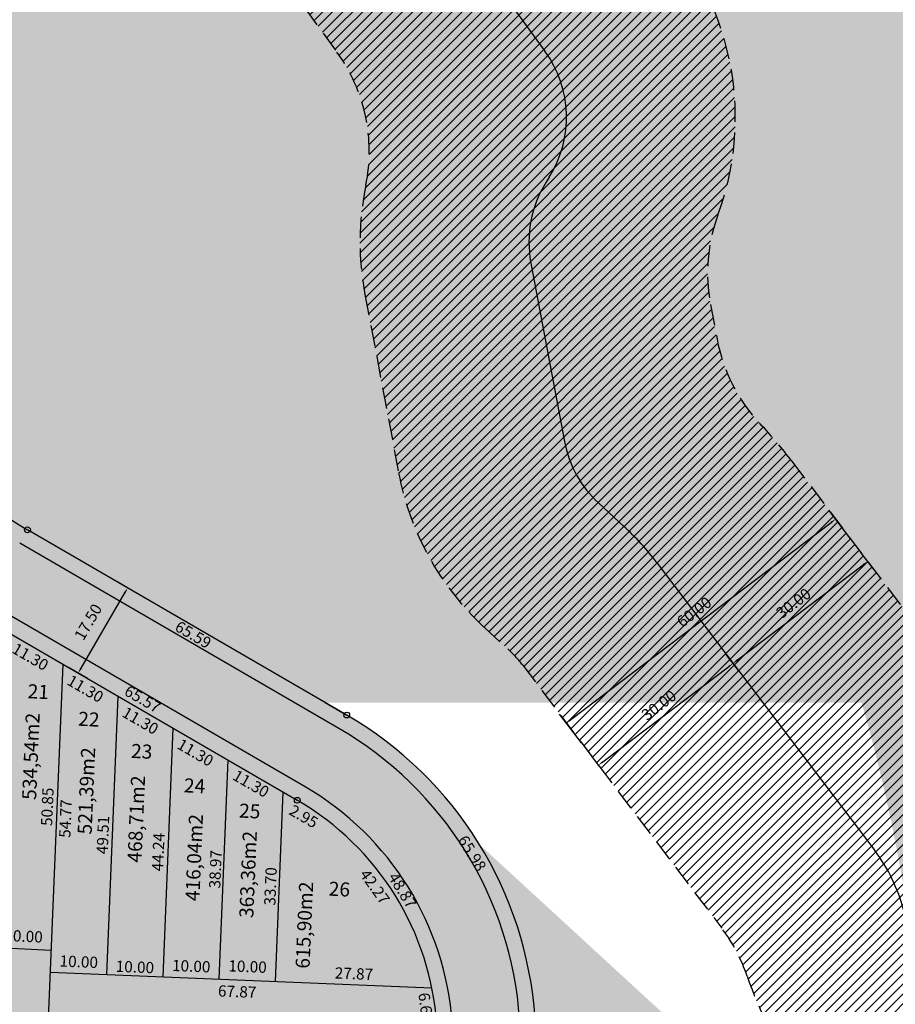
# Model space of a CAD drawing. Extents: x -36123501 to 153801740, y -590598515 to 39561044.
# Drawn here: x 188085 to 188240, y 1669653 to 1669827 of the extents above; entities that cross this region are included whole.
import ezdxf
from ezdxf.enums import TextEntityAlignment as Align

# ---------------------------------------------------------------- set-up
doc = ezdxf.new("R2010")
doc.units = 0
doc.header["$LTSCALE"] = 5
doc.header["$MEASUREMENT"] = 0
doc.linetypes.add('HIDDEN', pattern=[0.375, 0.25, -0.125])
doc.layers.get('0').update_dxf_attribs({"linetype": 'CONTINUOUS'})
doc.layers.get('Defpoints').update_dxf_attribs({"linetype": 'CONTINUOUS'})
for name, color, linetype in [('--hatch-quadra', 7, 'CONTINUOUS'), ('--NOVO ARROIO', 2, 'CONTINUOUS'), ('-AREA-LOTES', 7, 'CONTINUOUS'), ('-DIM', 7, 'CONTINUOUS'), ('-LOTES', 7, 'CONTINUOUS'), ('-MEIO-FIO', 7, 'CONTINUOUS'), ('-QUADRA', 4, 'CONTINUOUS'), ('-TEXTOS', 7, 'CONTINUOUS')]:
    doc.layers.add(name, color=color, linetype=linetype)
doc.styles.get("Standard").update_dxf_attribs({"font": 'FUTURAL.TTF', "height": 2})
doc.styles.add('STANDARD1', font='ariblk.TTF', dxfattribs={"height": 2.5})
doc.styles.add('TIMES', font='TIMES.TTF')
doc.dimstyles.new('Copy of DIM-RUA', dxfattribs={"dimscale": 1000, "dimtxt": 0.0002, "dimasz": 0.001, "dimexe": 0.002, "dimexo": 0.002, "dimgap": 0.002, "dimtad": 2, "dimzin": 0, "dimdsep": 46, "dimtxsty": 'Standard', "dimcen": 0.001, "dimclrd": 8, "dimclre": 8, "dimclrt": 7, "dimaunit": 1, "dimadec": 3, "dimazin": 0, "dimtfac": 1, "dimtofl": 0, "dimtmove": 2, "dimatfit": 3, "dimfxl": 0, "dimtolj": 1, "dimtzin": 0, "dimarcsym": 0})
doc.dimstyles.new('Copy(2) of DIM-RAIO', dxfattribs={"dimscale": 1000, "dimtxt": 1.5, "dimasz": 0.001, "dimexe": 0.002, "dimexo": 0.002, "dimgap": 0.001, "dimtad": 2, "dimzin": 0, "dimdsep": 46, "dimtxsty": 'Standard', "dimcen": 0.001, "dimclrd": 8, "dimclre": 8, "dimclrt": 7, "dimaunit": 1, "dimadec": 3, "dimazin": 0, "dimtfac": 1, "dimtofl": 0, "dimtmove": 2, "dimatfit": 3, "dimfxl": 0, "dimtolj": 1, "dimtzin": 0, "dimarcsym": 0})
doc.dimstyles.new('DIM', dxfattribs={"dimscale": 1000, "dimtxt": 0.002, "dimasz": 0.001, "dimexe": 0.02, "dimexo": 0.0625, "dimgap": 0.0001, "dimtad": 2, "dimzin": 0, "dimdsep": 46, "dimtxsty": 'Standard', "dimcen": 0.001, "dimse1": 1, "dimse2": 1, "dimsd1": 1, "dimsd2": 1, "dimclrt": 7, "dimaunit": 1, "dimadec": 3, "dimazin": 0, "dimtfac": 1, "dimtofl": 0, "dimtmove": 2, "dimatfit": 3, "dimfxl": 0, "dimtolj": 1, "dimtzin": 0, "dimarcsym": 0})

# ---------------------------------------------------------------- blocks, each defined once
blk = doc.blocks.new('*D74')
at = {"layer": 'Defpoints', "color": 0, "linetype": 'Continuous', "ltscale": 3}
for p in [(187921.25, 1669736.34), (187921.3, 1669737.61), (188063.15, 1669730.52)]:
    blk.add_point(p, dxfattribs=at)
at = {"layer": '-DIM', "color": 7, "linetype": 'Continuous', "ltscale": 3, "insert": (375978.2, 3339466.08), "char_height": 2, "attachment_point": 5, "rotation": 357.6522}
blk.add_mtext('\\A1;142.02', dxfattribs=at)
blk = doc.blocks.new('*D90')
at = {"layer": 'Defpoints', "color": 0, "linetype": 'Continuous', "ltscale": 3}
for p in [(188043.92, 1669827.04), (289985.03, 17891.95), (289985.11, 17891.95)]:
    blk.add_point(p, dxfattribs=at)
at = {"layer": '-DIM', "color": 7, "linetype": 'Continuous', "ltscale": 3, "insert": (239013.31, 843859.42), "char_height": 2, "attachment_point": 5, "rotation": 273.5313}
blk.add_mtext('\\A1;1655077.50', dxfattribs=at)
blk = doc.blocks.new('*D106')
at = {"layer": 'Defpoints', "color": 0, "linetype": 'Continuous', "ltscale": 3}
for p in [(188090.21, 1669658.25), (188158.02, 1669655.47), (188157.94, 1669653.58)]:
    blk.add_point(p, dxfattribs=at)
at = {"layer": '-DIM', "color": 7, "linetype": 'Continuous', "ltscale": 3, "insert": (188123.43, 1669654.82), "char_height": 2, "attachment_point": 5, "rotation": 357.6522}
blk.add_mtext('\\A1;67.87', dxfattribs=at)
blk = doc.blocks.new('*D107')
at = {"layer": 'Defpoints', "color": 0, "linetype": 'Continuous', "ltscale": 3}
for p in [(188086.16, 1669736.86), (188143.41, 1669704.84), (188142.89, 1669703.94)]:
    blk.add_point(p, dxfattribs=at)
at = {"layer": '-DIM', "color": 7, "linetype": 'Continuous', "ltscale": 3, "insert": (188115.62, 1669718.22), "char_height": 2, "attachment_point": 5, "rotation": 329.8728}
blk.add_mtext('\\A1;65.59', dxfattribs=at)
blk = doc.blocks.new('*D108')
at = {"layer": 'Defpoints', "color": 0, "linetype": 'Continuous', "ltscale": 3}
for p in [(188077.38, 1669721.73), (188134.42, 1669689.35), (188134.11, 1669688.81)]:
    blk.add_point(p, dxfattribs=at)
at = {"layer": '-DIM', "color": 7, "linetype": 'Continuous', "ltscale": 3, "insert": (188106.63, 1669706.79), "char_height": 2, "attachment_point": 5, "rotation": 329.8728}
blk.add_mtext('\\A1;65.57', dxfattribs=at)
blk = doc.blocks.new('*D112')
at = {"layer": 'Defpoints', "color": 0, "linetype": 'Continuous', "ltscale": 3}
for p in [(188061.3, 1669782.16), (188054.99, 1669778.69), (188086.16, 1669736.86)]:
    blk.add_point(p, dxfattribs=at)
at = {"layer": '-DIM', "color": 7, "linetype": 'Continuous', "ltscale": 3, "insert": (188066.43, 1669755.5), "char_height": 2, "attachment_point": 5, "rotation": 298.7625}
blk.add_mtext('\\A1;54.30', dxfattribs=at)
blk = doc.blocks.new('*D115')
at = {"layer": 'Defpoints', "color": 0, "linetype": 'Continuous', "ltscale": 3}
for p in [(188134.11, 1669688.81), (188164.24, 1669652.25), (188158.9, 1669648.94)]:
    blk.add_point(p, dxfattribs=at)
at = {"layer": '-DIM', "color": 7, "linetype": 'Continuous', "ltscale": 3, "insert": (188152.8, 1669672.79), "char_height": 2, "attachment_point": 5, "rotation": 301.8719}
blk.add_mtext('\\A1;48.87', dxfattribs=at)
blk = doc.blocks.new('*D116')
at = {"layer": 'Defpoints', "color": 0, "linetype": 'Continuous', "ltscale": 3}
for p in [(188151.14, 1669709.07), (188142.89, 1669703.94), (188176.36, 1669650.12)]:
    blk.add_point(p, dxfattribs=at)
at = {"layer": '-DIM', "color": 7, "linetype": 'Continuous', "ltscale": 3, "insert": (188165.18, 1669679.4), "char_height": 2, "attachment_point": 5, "rotation": 301.8719}
blk.add_mtext('\\A1;65.98', dxfattribs=at)
blk = doc.blocks.new('*D309')
at = {"layer": 'Defpoints', "color": 0, "linetype": 'Continuous', "ltscale": 3}
for p in [(188101.72, 1669707.33), (188102.23, 1669707.31), (188100.2, 1669657.84)]:
    blk.add_point(p, dxfattribs=at)
at = {"layer": '-DIM', "color": 7, "linetype": 'Continuous', "ltscale": 3, "insert": (188099.57, 1669682.64), "char_height": 2, "attachment_point": 5, "rotation": 87.6522}
blk.add_mtext('\\A1;49.51', dxfattribs=at)
blk = doc.blocks.new('*D310')
at = {"layer": 'Defpoints', "color": 0, "linetype": 'Continuous', "ltscale": 3}
for p in [(188111.41, 1669701.66), (188112, 1669701.63), (188110.19, 1669657.43)]:
    blk.add_point(p, dxfattribs=at)
at = {"layer": '-DIM', "color": 7, "linetype": 'Continuous', "ltscale": 3, "insert": (188109.4, 1669679.6), "char_height": 2, "attachment_point": 5, "rotation": 87.6522}
blk.add_mtext('\\A1;44.24', dxfattribs=at)
blk = doc.blocks.new('*D311')
at = {"layer": 'Defpoints', "color": 0, "linetype": 'Continuous', "ltscale": 3}
for p in [(188121.5, 1669695.97), (188121.78, 1669695.96), (188120.18, 1669657.02)]:
    blk.add_point(p, dxfattribs=at)
at = {"layer": '-DIM', "color": 7, "linetype": 'Continuous', "ltscale": 3, "insert": (188119.56, 1669676.55), "char_height": 2, "attachment_point": 5, "rotation": 87.6522}
blk.add_mtext('\\A1;38.97', dxfattribs=at)
blk = doc.blocks.new('*D312')
at = {"layer": 'Defpoints', "color": 0, "linetype": 'Continuous', "ltscale": 3}
for p in [(188131.17, 1669690.3), (188131.56, 1669690.29), (188130.18, 1669656.61)]:
    blk.add_point(p, dxfattribs=at)
at = {"layer": '-DIM', "color": 7, "linetype": 'Continuous', "ltscale": 3, "insert": (188129.35, 1669673.51), "char_height": 2, "attachment_point": 5, "rotation": 87.6522}
blk.add_mtext('\\A1;33.70', dxfattribs=at)
blk = doc.blocks.new('*D313')
at = {"layer": 'Defpoints', "color": 0, "linetype": 'Continuous', "ltscale": 3}
for p in [(188130.18, 1669656.61), (188158.05, 1669656.31), (188158.02, 1669655.47)]:
    blk.add_point(p, dxfattribs=at)
at = {"layer": '-DIM', "color": 7, "linetype": 'Continuous', "ltscale": 3, "insert": (188144.18, 1669658.01), "char_height": 2, "attachment_point": 5, "rotation": 357.6522}
blk.add_mtext('\\A1;27.87', dxfattribs=at)
blk = doc.blocks.new('*D314')
at = {"layer": 'Defpoints', "color": 0, "linetype": 'Continuous', "ltscale": 3}
for p in [(188120.24, 1669658.35), (188120.18, 1669657.02), (188130.18, 1669656.61)]:
    blk.add_point(p, dxfattribs=at)
at = {"layer": '-DIM', "color": 7, "linetype": 'Continuous', "ltscale": 3, "insert": (188125.28, 1669659.27), "char_height": 2, "attachment_point": 5, "rotation": 357.6522}
blk.add_mtext('\\A1;10.00', dxfattribs=at)
blk = doc.blocks.new('*D413')
at = {"layer": 'Defpoints', "color": 0, "ltscale": 3}
for p in [(188158.02, 1669655.47), (188158.51, 1669648.88), (188158.9, 1669648.94)]:
    blk.add_point(p, dxfattribs=at)
at = {"layer": '-DIM', "color": 7, "ltscale": 3, "insert": (188156.95, 1669652), "char_height": 2, "attachment_point": 5, "rotation": 277.6523}
blk.add_mtext('\\A1;6.60', dxfattribs=at)
blk = doc.blocks.new('*D414')
at = {"layer": 'Defpoints', "color": 0, "ltscale": 3}
for p in [(188134.11, 1669688.81), (188158.92, 1669656.12), (188158.02, 1669655.47)]:
    blk.add_point(p, dxfattribs=at)
at = {"layer": '-DIM', "color": 7, "ltscale": 3, "insert": (188147.88, 1669673.45), "char_height": 2, "attachment_point": 5, "rotation": 305.6533}
blk.add_mtext('\\A1;42.27', dxfattribs=at)
blk = doc.blocks.new('*D415')
at = {"layer": 'Defpoints', "color": 0, "ltscale": 3}
for p in [(188131.56, 1669690.29), (188134.08, 1669688.76), (188134.11, 1669688.81)]:
    blk.add_point(p, dxfattribs=at)
at = {"layer": '-DIM', "color": 7, "ltscale": 3, "insert": (188135.25, 1669685.94), "char_height": 2, "attachment_point": 5, "rotation": 329.8728}
blk.add_mtext('\\A1;2.95', dxfattribs=at)
blk = doc.blocks.new('*D416')
at = {"layer": 'Defpoints', "color": 0, "ltscale": 3}
for p in [(188121.78, 1669695.96), (188131.33, 1669689.9), (188131.56, 1669690.29)]:
    blk.add_point(p, dxfattribs=at)
at = {"layer": '-DIM', "color": 7, "ltscale": 3, "insert": (188125.88, 1669691.76), "char_height": 2, "attachment_point": 5, "rotation": 329.8728}
blk.add_mtext('\\A1;11.30', dxfattribs=at)
blk = doc.blocks.new('*D418')
at = {"layer": 'Defpoints', "color": 0, "ltscale": 3}
for p in [(188082.68, 1669718.65), (188092.13, 1669712.43), (188092.45, 1669712.98)]:
    blk.add_point(p, dxfattribs=at)
at = {"layer": '-DIM', "color": 7, "ltscale": 3, "insert": (188086.68, 1669714.29), "char_height": 2, "attachment_point": 5, "rotation": 329.8728}
blk.add_mtext('\\A1;11.30', dxfattribs=at)
blk = doc.blocks.new('*D419')
at = {"layer": 'Defpoints', "color": 0, "ltscale": 3}
for p in [(188092.45, 1669712.98), (188101.91, 1669706.76), (188102.23, 1669707.31)]:
    blk.add_point(p, dxfattribs=at)
at = {"layer": '-DIM', "color": 7, "ltscale": 3, "insert": (188096.46, 1669708.62), "char_height": 2, "attachment_point": 5, "rotation": 329.8728}
blk.add_mtext('\\A1;11.30', dxfattribs=at)
blk = doc.blocks.new('*D420')
at = {"layer": 'Defpoints', "color": 0, "ltscale": 3}
for p in [(188102.23, 1669707.31), (188112, 1669701.63), (188111.69, 1669701.09)]:
    blk.add_point(p, dxfattribs=at)
at = {"layer": '-DIM', "color": 7, "ltscale": 3, "insert": (188106.23, 1669702.95), "char_height": 2, "attachment_point": 5, "rotation": 329.8728}
blk.add_mtext('\\A1;11.30', dxfattribs=at)
blk = doc.blocks.new('*D421')
at = {"layer": 'Defpoints', "color": 0, "ltscale": 3}
for p in [(188112, 1669701.63), (188121.46, 1669695.41), (188121.78, 1669695.96)]:
    blk.add_point(p, dxfattribs=at)
at = {"layer": '-DIM', "color": 7, "ltscale": 3, "insert": (188116.01, 1669697.28), "char_height": 2, "attachment_point": 5, "rotation": 329.8728}
blk.add_mtext('\\A1;11.30', dxfattribs=at)
blk = doc.blocks.new('*D436')
at = {"layer": 'Defpoints', "color": 0, "ltscale": 3}
for p in [(188080.38, 1669662.64), (188080.39, 1669662.65), (188090.21, 1669658.25)]:
    blk.add_point(p, dxfattribs=at)
at = {"layer": '-DIM', "color": 7, "ltscale": 3, "insert": (-796154.5, 2612517.47), "char_height": 2, "attachment_point": 5, "rotation": 335.9391}
blk.add_mtext('\\A1;10.76', dxfattribs=at)
blk = doc.blocks.new('*D438')
at = {"layer": 'Defpoints', "color": 0, "ltscale": 3}
for p in [(188100.2, 1669657.84), (188110.21, 1669657.86), (188110.19, 1669657.43)]:
    blk.add_point(p, dxfattribs=at)
at = {"layer": '-DIM', "color": 7, "ltscale": 3, "insert": (188105.26, 1669659.19), "char_height": 2, "attachment_point": 5, "rotation": 357.6522}
blk.add_mtext('\\A1;10.00', dxfattribs=at)
blk = doc.blocks.new('*D439')
at = {"layer": 'Defpoints', "color": 0, "ltscale": 3}
for p in [(188120.22, 1669658.01), (188110.19, 1669657.43), (188120.18, 1669657.02)]:
    blk.add_point(p, dxfattribs=at)
at = {"layer": '-DIM', "color": 7, "ltscale": 3, "insert": (188115.27, 1669659.34), "char_height": 2, "attachment_point": 5, "rotation": 357.6522}
blk.add_mtext('\\A1;10.00', dxfattribs=at)
blk = doc.blocks.new('*D519')
at = {"layer": '-DIM', "color": 8, "lineweight": -2, "ltscale": 3}
for p, q in [((188105.65, 1669725.56), (188102.24, 1669727.53)), ((188095.69, 1669712.26), (188103.47, 1669725.67)), ((188096.86, 1669710.42), (188093.45, 1669712.4))]:
    blk.add_line(p, q, dxfattribs=at)
at = {"layer": '-DIM', "color": 8, "ltscale": 3}
for points in [[(188103.32, 1669725.75), (188103.61, 1669725.58), (188103.97, 1669726.53)], [(188095.54, 1669712.34), (188095.83, 1669712.18), (188095.18, 1669711.39)]]:
    blk.add_solid(points, dxfattribs=at)
at = {"layer": 'Defpoints', "color": 0, "ltscale": 3}
for p in [(188103.97, 1669726.53), (188107.38, 1669724.55), (188098.59, 1669709.42)]:
    blk.add_point(p, dxfattribs=at)
at = {"layer": '-DIM', "color": 7, "ltscale": 3, "insert": (188096.95, 1669720.48), "char_height": 2, "attachment_point": 5, "rotation": 59.8728}
blk.add_mtext('\\A1;17.50', dxfattribs=at)
blk = doc.blocks.new('*D550')
at = {"layer": 'Defpoints', "color": 0, "ltscale": 3}
for p in [(188092.45, 1669712.98), (188090.21, 1669658.25), (188090.67, 1669658.23)]:
    blk.add_point(p, dxfattribs=at)
at = {"layer": '-DIM', "color": 7, "ltscale": 3, "insert": (188092.92, 1669685.55), "char_height": 2, "attachment_point": 5, "rotation": 87.6522}
blk.add_mtext('\\A1;54.77', dxfattribs=at)
blk = doc.blocks.new('*D551')
at = {"layer": 'Defpoints', "color": 0, "ltscale": 3}
for p in [(188091.86, 1669713), (188092.45, 1669712.98), (188090.37, 1669662.17)]:
    blk.add_point(p, dxfattribs=at)
at = {"layer": '-DIM', "color": 7, "ltscale": 3, "insert": (188089.69, 1669687.65), "char_height": 2, "attachment_point": 5, "rotation": 87.6522}
blk.add_mtext('\\A1;50.85', dxfattribs=at)
blk = doc.blocks.new('*D554')
at = {"layer": 'Defpoints', "color": 0, "ltscale": 3}
for p in [(188090.21, 1669658.25), (188088.61, 1669619.25), (188089.7, 1669619.21)]:
    blk.add_point(p, dxfattribs=at)
at = {"layer": '-DIM', "color": 7, "ltscale": 3, "insert": (188091.65, 1669638.66), "char_height": 2, "attachment_point": 5, "rotation": 87.6522}
blk.add_mtext('\\A1;39.04', dxfattribs=at)
blk = doc.blocks.new('*D561')
at = {"layer": 'Defpoints', "color": 0, "ltscale": 3}
for p in [(188090.21, 1669658.25), (188090.25, 1669659.21), (188100.2, 1669657.84)]:
    blk.add_point(p, dxfattribs=at)
at = {"layer": '-DIM', "color": 7, "ltscale": 3, "insert": (188095.29, 1669660.13), "char_height": 2, "attachment_point": 5, "rotation": 357.6522}
blk.add_mtext('\\A1;10.00', dxfattribs=at)
blk = doc.blocks.new('*D562')
at = {"layer": 'Defpoints', "color": 0, "ltscale": 3}
for p in [(187996.31, 1669666.58), (188090.37, 1669662.17), (188090.27, 1669660.09)]:
    blk.add_point(p, dxfattribs=at)
at = {"layer": '-DIM', "color": 7, "ltscale": 3, "insert": (188043.19, 1669661.15), "char_height": 2, "attachment_point": 5, "rotation": 357.3148}
blk.add_mtext('\\A1;94.16', dxfattribs=at)
blk = doc.blocks.new('*D565')
at = {"layer": 'Defpoints', "color": 0, "ltscale": 3}
for p in [(188090.42, 1669663.31), (188080.38, 1669662.64), (188090.37, 1669662.17)]:
    blk.add_point(p, dxfattribs=at)
at = {"layer": '-DIM', "color": 7, "ltscale": 3, "insert": (188085.48, 1669664.66), "char_height": 2, "attachment_point": 5, "rotation": 357.3148}
blk.add_mtext('\\A1;10.00', dxfattribs=at)
blk = doc.blocks.new('*D567')
at = {"layer": 'Defpoints', "color": 0, "ltscale": 3}
for p in [(188088.53, 1669662.25), (188090.37, 1669662.17), (188088.12, 1669607.25)]:
    blk.add_point(p, dxfattribs=at)
at = {"layer": '-DIM', "color": 7, "ltscale": 3, "insert": (188086.26, 1669634.83), "char_height": 2, "attachment_point": 5, "rotation": 87.6522}
blk.add_mtext('\\A1;54.97', dxfattribs=at)
blk = doc.blocks.new('*D865')
at = {"layer": 'Defpoints', "color": 0, "linetype": 'Continuous', "ltscale": 3}
for p in [(187259.85, 1669163.36), (187259.8, 1669162.08), (187401.7, 1669156.27)]:
    blk.add_point(p, dxfattribs=at)
at = {"layer": '-DIM', "color": 7, "linetype": 'Continuous', "ltscale": 3, "insert": (375316.75, 3338891.83), "char_height": 2, "attachment_point": 5, "rotation": 357.6522}
blk.add_mtext('\\A1;142.02', dxfattribs=at)
blk = doc.blocks.new('*D792')
at = {"layer": 'Defpoints', "color": 0, "linetype": 'Continuous', "ltscale": 3}
for p in [(187556.93, 1669319.06), (187558.29, 1669319.21), (187561.57, 1669289.39)]:
    blk.add_point(p, dxfattribs=at)
at = {"layer": '-DIM', "color": 7, "linetype": 'Continuous', "ltscale": 3, "insert": (371277.65, 3380128.99), "char_height": 2, "attachment_point": 5, "rotation": 276.2767}
blk.add_mtext('\\A1;30.00', dxfattribs=at)
blk = doc.blocks.new('*D917')
at = {"layer": 'Defpoints', "color": 0, "linetype": 'Continuous', "ltscale": 3}
for p in [(187582.53, 1669321.87), (187581.17, 1669321.72), (187585.67, 1669293.3)]:
    blk.add_point(p, dxfattribs=at)
at = {"layer": '-DIM', "color": 7, "linetype": 'Continuous', "ltscale": 3, "insert": (366909.16, 3420069.18), "char_height": 2, "attachment_point": 5, "rotation": 276.2767}
blk.add_mtext('\\A1;28.75', dxfattribs=at)
blk = doc.blocks.new('*D995')
at = {"layer": 'Defpoints', "color": 0, "ltscale": 3}
for p in [(187327.46, 1669290.91), (187327.6, 1669290.81), (187318.47, 1669278.54)]:
    blk.add_point(p, dxfattribs=at)
at = {"layer": '-DIM', "color": 7, "ltscale": 3, "insert": (375304.43, 3339142.36), "char_height": 2, "attachment_point": 5, "rotation": 53.9746}
blk.add_mtext('\\A1;15.29', dxfattribs=at)
blk = doc.blocks.new('*D1011')
at = {"color": 8, "linetype": 'Continuous', "lineweight": -2, "ltscale": 3}
for p, q in [((188232.46, 1669735.2), (188228.57, 1669740.35)), ((188182.73, 1669703.14), (188228.98, 1669738.15)), ((188184.63, 1669698.99), (188180.73, 1669704.13))]:
    blk.add_line(p, q, dxfattribs=at)
at = {"color": 8, "linetype": 'Continuous', "ltscale": 3}
for points in [[(188228.88, 1669738.28), (188229.08, 1669738.02), (188229.78, 1669738.75)], [(188182.63, 1669703.28), (188182.84, 1669703.01), (188181.94, 1669702.54)]]:
    blk.add_solid(points, dxfattribs=at)
at = {"layer": 'Defpoints', "color": 0, "linetype": 'Continuous', "ltscale": 3}
for p in [(188229.78, 1669738.75), (188233.67, 1669733.61), (188185.83, 1669697.39)]:
    blk.add_point(p, dxfattribs=at)
at = {"color": 7, "linetype": 'Continuous', "ltscale": 3, "insert": (188204.63, 1669722.26), "char_height": 2, "attachment_point": 5, "rotation": 37.1271}
blk.add_mtext('\\A1;60.00', dxfattribs=at)
blk = doc.blocks.new('*D1012')
at = {"color": 8, "linetype": 'Continuous', "lineweight": -2, "ltscale": 3}
for p, q in [((188211.72, 1669712.9), (188210.34, 1669714.73)), ((188188.42, 1669695.63), (188210.75, 1669712.53)), ((188187.8, 1669694.79), (188186.42, 1669696.62))]:
    blk.add_line(p, q, dxfattribs=at)
at = {"color": 8, "linetype": 'Continuous', "ltscale": 3}
for points in [[(188210.65, 1669712.66), (188210.85, 1669712.4), (188211.54, 1669713.13)], [(188188.32, 1669695.76), (188188.52, 1669695.5), (188187.62, 1669695.03)]]:
    blk.add_solid(points, dxfattribs=at)
at = {"layer": 'Defpoints', "color": 0, "linetype": 'Continuous', "ltscale": 3}
for p in [(188211.54, 1669713.13), (188212.93, 1669711.3), (188189.01, 1669693.19)]:
    blk.add_point(p, dxfattribs=at)
at = {"color": 7, "linetype": 'Continuous', "ltscale": 3, "insert": (188198.36, 1669705.7), "char_height": 2, "attachment_point": 5, "rotation": 37.1271}
blk.add_mtext('\\A1;30.00', dxfattribs=at)
blk = doc.blocks.new('*D1013')
at = {"color": 8, "linetype": 'Continuous', "lineweight": -2, "ltscale": 3}
for p, q in [((188236.43, 1669729.97), (188234.26, 1669732.84)), ((188212.34, 1669713.74), (188234.67, 1669730.64)), ((188212.51, 1669711.86), (188210.34, 1669714.73))]:
    blk.add_line(p, q, dxfattribs=at)
at = {"color": 8, "linetype": 'Continuous', "ltscale": 3}
for points in [[(188234.56, 1669730.77), (188234.77, 1669730.51), (188235.46, 1669731.24)], [(188212.24, 1669713.87), (188212.44, 1669713.6), (188211.54, 1669713.13)]]:
    blk.add_solid(points, dxfattribs=at)
at = {"layer": 'Defpoints', "color": 0, "linetype": 'Continuous', "ltscale": 3}
for p in [(188235.46, 1669731.24), (188237.63, 1669728.37), (188213.72, 1669710.27)]:
    blk.add_point(p, dxfattribs=at)
at = {"color": 7, "linetype": 'Continuous', "ltscale": 3, "insert": (188222.28, 1669723.8), "char_height": 2, "attachment_point": 5, "rotation": 37.1271}
blk.add_mtext('\\A1;30.00', dxfattribs=at)

msp = doc.modelspace()

# ---------------------------------------------------------------- hatches: boundary and pattern name
at = {"layer": '--hatch-quadra', "linetype": 'Continuous', "ltscale": 3}
h = msp.add_hatch(color=7, dxfattribs=at)
h.paths.add_polyline_path([(188598.596, 1669794.407), (188625.075, 1669708.356), (188299.865, 1669608.285), (188294.651, 1669608.26), (188179.229, 1669607.692), (188176.358, 1669650.118, 0.2493366), (188142.892, 1669703.942), (188139.059, 1669706.167), (188086.164, 1669736.862, -0.2783612), (188061.302, 1669782.156), (188062.221, 1669804.586, 0.025655), (188062.097, 1669816.636), (188061.401, 1669827.911), (188062.574, 1669829.148, 0.028344), (188075.867, 1669829.851), (188339.463, 1669858.844), (188496.544, 1669867.639, -0.3407195), (188597.27, 1669798.606, -0.0036698)])
edge = h.paths.add_edge_path(flags=16)
edge.add_line((188234.383, 1669706.167), (188139.059, 1669706.167))
edge.add_arc((187942.936, 1669622.569), 303.199, 357.24954, 376.00488)
for color, points in [(7, [(188161.695, 1669607.606), (188158.898, 1669648.936, 0.2493366), (188134.108, 1669688.806), (188077.38, 1669721.726, -0.2783612), (188043.816, 1669782.873), (188044.736, 1669805.303, 0.025655), (188044.63, 1669815.558), (188043.826, 1669828.591), (188042.5, 1669829.889), (187972.292, 1669832.768, 0.2668892), (187963.455, 1669828.16), (187955.059, 1669815.018), (187935.185, 1669775.239), (187927.853, 1669756.568), (187918.674, 1669728.445), (187902.895, 1669670.901), (187885.074, 1669606.253)]), (254, [(188086.164, 1669736.862, -0.2783612), (188061.302, 1669782.156), (188062.221, 1669804.586, 0.025655), (188062.097, 1669816.636), (188061.401, 1669827.911), (188043.826, 1669828.591), (188044.63, 1669815.558, -0.025655), (188044.736, 1669805.303), (188043.816, 1669782.873, 0.2783612), (188077.38, 1669721.726), (188134.108, 1669688.806, -0.2493366), (188158.898, 1669648.936), (188161.694, 1669607.608), (188179.229, 1669607.694), (188176.358, 1669650.118, 0.2493366), (188142.892, 1669703.942), (188139.059, 1669706.167)])]:
    msp.add_hatch(color=color, dxfattribs=at).paths.add_polyline_path(points)
at = {"layer": '--NOVO ARROIO', "ltscale": 3}
h = msp.add_hatch(dxfattribs=at)
h.set_pattern_fill('ANSI31', color=8, scale=10, style=0)
h.set_pattern_definition([(45, (-391.1742, 474.2774), (-0.8838834765, 0.8838834765), [])])
edge = h.paths.add_edge_path()
edge.add_arc((188158.205, 1669700.761), 80, 37.12711, 43.37396, ccw=False)
edge.add_line((188221.989, 1669749.047), (188257.746, 1669701.814))
edge.add_line((188257.746, 1669701.814), (188261.815, 1669697.279))
edge.add_arc((188235.763, 1669673.906), 35, 14.06176, 41.89772, ccw=False)
edge.add_arc((188298.816, 1669689.699), 30, 194.06176, 217.88147)
edge.add_line((188275.137, 1669671.278), (188285.811, 1669657.557))
edge.add_arc((188183.205, 1669577.733), 130, 25.6791, 37.88147, ccw=False)
edge.add_line((188300.365, 1669634.066), (188311.088, 1669611.764))
edge.add_line((188311.088, 1669611.764), (188299.854, 1669608.307))
edge.add_line((188299.854, 1669608.307), (188246.302, 1669608.044))
edge.add_arc((188183.205, 1669577.733), 70, 25.65907, 37.88147)
edge.add_line((188238.454, 1669620.715), (188223.553, 1669639.87))
edge.add_arc((188270.91, 1669676.712), 60, 198.61638, 217.88147, ccw=False)
edge.add_arc((188185.619, 1669647.981), 30, 18.61638, 37.12711)
edge.add_line((188209.538, 1669666.088), (188174.151, 1669712.832))
edge.add_line((188174.151, 1669712.832), (188171.758, 1669715.469))
edge.add_line((188171.758, 1669715.469), (188167.351, 1669719.529))
edge.add_arc((188201.233, 1669756.299), 50, 190.6919, 227.34115, ccw=False)
edge.add_line((188152.101, 1669747.022), (188146.12, 1669778.7))
edge.add_arc((188195.252, 1669787.976), 50, 168.38809, 190.6919, ccw=False)
edge.add_arc((188116.889, 1669804.078), 30, 348.38809, 396.02276)
edge.add_line((188141.153, 1669821.722), (188135.393, 1669829.643))
edge.add_arc((188200.095, 1669876.692), 80, 186.01852, 216.02276, ccw=False)
edge.add_line((188120.536, 1669868.304), (188119.049, 1669882.41))
edge.add_line((188119.049, 1669882.41), (188178.69, 1669888.97))
edge.add_line((188178.69, 1669888.97), (188180.206, 1669874.595))
edge.add_arc((188200.095, 1669876.692), 20, 186.01852, 216.02276)
edge.add_line((188183.92, 1669864.929), (188202.377, 1669839.546))
edge.add_arc((188161.938, 1669810.141), 50, -20.23831, 36.02276, ccw=False)
edge.add_arc((188236.999, 1669782.467), 30, 159.76169, 190.6919)
edge.add_line((188207.52, 1669776.901), (188208.683, 1669770.738))
edge.add_arc((188238.162, 1669776.304), 30, 190.6919, 223.37396)

# ---------------------------------------------------------------- linework, layer by layer
at = {"layer": '--NOVO ARROIO', "color": 7, "ltscale": 3}
for p, q in [((188159.667, 1669847.264), (188178.124, 1669821.881)), ((188178.888, 1669799.486), (188178.323, 1669798.587)), ((188175.61, 1669784.243), (188181.591, 1669752.566)), ((188187.691, 1669741.569), (188192.097, 1669737.509)), ((188198.08, 1669730.918), (188236.726, 1669679.87))]:
    msp.add_line(p, q, dxfattribs=at)
at = {"layer": '--NOVO ARROIO', "color": 7, "linetype": 'HIDDEN', "ltscale": 3}
for p, q in [((188135.403, 1669829.621), (188141.163, 1669821.7)), ((188146.131, 1669778.677), (188152.111, 1669747)), ((188207.53, 1669776.879), (188208.694, 1669770.716)), ((188221.999, 1669749.025), (188257.757, 1669701.792)), ((188167.362, 1669719.507), (188171.768, 1669715.447)), ((188174.161, 1669712.81), (188209.548, 1669666.066))]:
    msp.add_line(p, q, dxfattribs=at)
for centre, radius, start, end in [((188161.948, 1669810.119), 50, 339.76169, 36.02276), ((188116.9, 1669804.056), 30, 348.38809, 36.02276), ((188195.263, 1669787.954), 50, 168.38809, 190.6919), ((188237.009, 1669782.445), 30, 159.76169, 190.6919), ((188238.173, 1669776.282), 30, 190.6919, 223.37396), ((188158.215, 1669700.739), 80, 37.12711, 43.37396), ((188201.243, 1669756.277), 50, 190.6919, 227.34115), ((188158.215, 1669700.739), 20, 37.12711, 47.34115), ((188185.629, 1669647.959), 30, 18.61638, 37.12711), ((188270.92, 1669676.69), 60, 198.61638, 217.88147)]:
    msp.add_arc(centre, radius, start, end, dxfattribs=at)
at = {"layer": '--NOVO ARROIO', "color": 7, "ltscale": 3}
for centre, radius, start, end in [((188161.948, 1669810.119), 20, 327.88371, 36.02276), ((188195.263, 1669787.954), 20, 147.88371, 190.6919), ((188201.243, 1669756.277), 20, 190.6919, 227.34115), ((188158.215, 1669700.739), 50, 37.12711, 47.34115), ((188212.807, 1669661.762), 30, 14.40607, 37.12711)]:
    msp.add_arc(centre, radius, start, end, dxfattribs=at)
at = {"layer": '-DIM', "ltscale": 3}
for centre in [(188086.164, 1669736.862), (188142.892, 1669703.942), (188134.108, 1669688.806)]:
    msp.add_circle(centre, 0.52, dxfattribs=at)
at = {"layer": '-LOTES', "linetype": 'Continuous', "ltscale": 3}
for p, q in [((188092.452, 1669712.98), (188088.118, 1669607.248)), ((188102.228, 1669707.307), (188100.2, 1669657.843)), ((188112.004, 1669701.634), (188110.192, 1669657.433)), ((188121.78, 1669695.961), (188120.184, 1669657.024)), ((188131.556, 1669690.288), (188130.175, 1669656.614)), ((187996.311, 1669666.584), (188090.369, 1669662.173)), ((188090.209, 1669658.253), (188158.02, 1669655.472))]:
    msp.add_line(p, q, dxfattribs=at)
at = {"layer": '-MEIO-FIO', "linetype": 'Continuous', "ltscale": 3}
for p, q in [((188141.512, 1669701.564), (188084.783, 1669734.484)), ((188135.489, 1669691.185), (188078.76, 1669724.105))]:
    msp.add_line(p, q, dxfattribs=at)
for radius in [64.75, 52.75]:
    msp.add_arc((188109.012, 1669645.561), radius, 3.87094, 59.8728, dxfattribs=at)
at = {"layer": '-QUADRA', "linetype": 'Continuous', "ltscale": 3}
for p, q in [((188142.892, 1669703.942), (188086.164, 1669736.862)), ((188077.38, 1669721.726), (188134.108, 1669688.806)), ((188139.059, 1669706.167), (188142.892, 1669703.942))]:
    msp.add_line(p, q, dxfattribs=at)
for centre, radius, start, end in [((188111.26, 1669780.108), 50, 177.65224, 239.8728), ((188109.012, 1669645.561), 67.5, 3.87094, 59.8728), ((188109.012, 1669645.561), 67.5, 3.87094, 59.8728), ((188109.012, 1669645.561), 50, 3.87094, 59.8728)]:
    msp.add_arc(centre, radius, start, end, dxfattribs=at)

# ---------------------------------------------------------------- texts
at = {"layer": '-AREA-LOTES', "style": 'TIMES'}
for s, p in [('534,54m2', (188087.701, 1669688.829)), ('521,39m2', (188097.561, 1669682.691)), ('468,71m2', (188106.42, 1669677.695)), ('416,04m2', (188116.709, 1669670.843)), ('363,36m2', (188126.283, 1669667.845)), ('615,90m2', (188136.286, 1669658.852))]:
    msp.add_text(s, height=2.5, rotation=87.55552, dxfattribs=at).set_placement(p)
at = {"layer": '-TEXTOS', "linetype": 'Continuous', "ltscale": 3, "style": 'STANDARD1'}
for s, p in [('21', (188088.031, 1669706.855)), ('22', (188097.015, 1669701.959)), ('23', (188106.409, 1669696.248)), ('24', (188115.802, 1669690.129)), ('25', (188125.603, 1669685.641)), ('26', (188141.531, 1669671.771))]:
    msp.add_text(s, height=2.5, rotation=357.05329, dxfattribs=at).set_placement(p, align=Align.CENTER)

# ---------------------------------------------------------------- dimensions: what is measured, and where the dimension line sits
at = {"layer": '-DIM', "linetype": 'Continuous', "ltscale": 3}
for base, p1, p2, angle, picture, middle in [((187581.169, 1669321.725), (187585.67, 1669293.296), (187582.527, 1669321.874), 96.27674, '*D917', (366909.156, 3420069.177)), ((187556.929, 1669319.059), (187561.567, 1669289.388), (187558.287, 1669319.208), 96.27674, '*D792', (371277.651, 3380128.995)), ((187921.302, 1669737.61), (188063.146, 1669730.519), (187921.25, 1669736.337), 177.65224, '*D74', (375978.199, 3339466.084)), ((187259.855, 1669163.356), (187401.699, 1669156.265), (187259.803, 1669162.083), 177.65224, '*D865', (375316.752, 3338891.83)), ((188143.413, 1669704.84), (188086.164, 1669736.862), (188142.892, 1669703.942), 329.8728, '*D107', (188115.623, 1669718.222)), ((188157.942, 1669653.577), (188090.209, 1669658.253), (188158.02, 1669655.472), 357.65224, '*D106', (188123.429, 1669654.822))]:
    dim = msp.add_linear_dim(base=base, p1=p1, p2=p2, angle=angle, dimstyle='DIM', dxfattribs=at)
    dim.commit()
    dim.dimension.update_dxf_attribs({"geometry": picture, "text_midpoint": middle, "dimtype": 161})
at = {"layer": '-DIM', "ltscale": 3}
for base, p1, p2, angle, picture, middle in [((187327.597, 1669290.808), (187318.469, 1669278.545), (187327.46, 1669290.908), 53.97463, '*D995', (375304.43, 3339142.359)), ((188080.385, 1669662.652), (188090.209, 1669658.253), (188080.38, 1669662.641), 155.93906, '*D436', (-796154.498, 2612517.47)), ((188134.081, 1669688.76), (188131.556, 1669690.288), (188134.108, 1669688.806), 329.8728, '*D415', (188135.254, 1669685.941))]:
    dim = msp.add_linear_dim(base=base, p1=p1, p2=p2, angle=angle, dimstyle='DIM', dxfattribs=at)
    dim.commit()
    dim.dimension.update_dxf_attribs({"geometry": picture, "text_midpoint": middle, "dimtype": 161})
at = {"layer": '-DIM', "linetype": 'Continuous', "ltscale": 3}
for p1, p2, distance, picture, middle in [((188043.922, 1669827.036), (289985.111, 17891.952), -0.082, '*D90', (239013.307, 843859.419)), ((188100.2, 1669657.843), (188102.228, 1669707.307), 0.505, '*D309', (188099.566, 1669682.642)), ((188110.192, 1669657.433), (188112.004, 1669701.634), 0.59, '*D310', (188109.398, 1669679.603)), ((188120.184, 1669657.024), (188121.78, 1669695.961), 0.283, '*D311', (188119.555, 1669676.551)), ((188130.175, 1669656.614), (188131.556, 1669690.288), 0.383, '*D312', (188129.354, 1669673.513)), ((188130.175, 1669656.614), (188120.184, 1669657.024), -1.324, '*D314', (188125.28, 1669659.266)), ((188130.175, 1669656.614), (188158.02, 1669655.472), 0.835, '*D313', (188144.178, 1669658.006))]:
    dim = msp.add_aligned_dim(p1=p1, p2=p2, distance=distance, dimstyle='DIM', dxfattribs=at)
    dim.commit()
    dim.dimension.update_dxf_attribs({"geometry": picture, "text_midpoint": middle})
for p1, p2, distance, text, picture, middle in [((188086.164, 1669736.862), (188061.302, 1669782.156), 7.198, '54.30', '*D112', (188066.435, 1669755.504)), ((188077.38, 1669721.726), (188134.108, 1669688.806), 0.629, '65.57', '*D108', (188106.627, 1669706.787)), ((188134.108, 1669688.806), (188158.898, 1669648.936), 6.285, '48.87', '*D115', (188152.8, 1669672.786))]:
    dim = msp.add_aligned_dim(p1=p1, p2=p2, distance=distance, text=text, dimstyle='DIM', dxfattribs=at)
    dim.commit()
    dim.dimension.update_dxf_attribs({"geometry": picture, "text_midpoint": middle})
at = {"layer": '-DIM', "ltscale": 3}
for p1, p2, distance, dimstyle, picture, middle in [((188098.593, 1669709.416), (188107.376, 1669724.552), 3.942, 'Copy of DIM-RUA', '*D519', (188096.955, 1669720.483)), ((188082.677, 1669718.653), (188092.452, 1669712.98), -0.634, 'DIM', '*D418', (188086.681, 1669714.295)), ((188121.78, 1669695.961), (188131.556, 1669690.288), -0.45, 'DIM', '*D416', (188125.877, 1669691.761)), ((188100.2, 1669657.843), (188110.192, 1669657.433), 0.43, 'DIM', '*D438', (188105.26, 1669659.192)), ((188110.192, 1669657.433), (188120.184, 1669657.024), 0.985, 'DIM', '*D439', (188115.274, 1669659.337))]:
    dim = msp.add_aligned_dim(p1=p1, p2=p2, distance=distance, dimstyle=dimstyle, dxfattribs=at)
    dim.commit()
    dim.dimension.update_dxf_attribs({"geometry": picture, "text_midpoint": middle})
for p1, p2, distance, picture, middle in [((188090.369, 1669662.173), (188092.452, 1669712.98), 0.596, '*D551', (188089.69, 1669687.647)), ((188092.452, 1669712.98), (188090.209, 1669658.253), 0.458, '*D550', (188092.917, 1669685.551))]:
    dim = msp.add_aligned_dim(p1=p1, p2=p2, distance=distance, dimstyle='DIM', override={"dimfxl": 0.02}, dxfattribs=at)
    dim.commit()
    dim.dimension.update_dxf_attribs({"geometry": picture, "text_midpoint": middle})
for base, p1, p2, picture, middle in [((188101.91, 1669706.759), (188092.452, 1669712.98), (188102.228, 1669707.307), '*D419', (188096.457, 1669708.621)), ((188111.686, 1669701.085), (188102.228, 1669707.307), (188112.004, 1669701.634), '*D420', (188106.233, 1669702.948)), ((188121.462, 1669695.412), (188112.004, 1669701.634), (188121.78, 1669695.961), '*D421', (188116.009, 1669697.275))]:
    dim = msp.add_linear_dim(base=base, p1=p1, p2=p2, angle=149.8728, dimstyle='DIM', dxfattribs=at)
    dim.commit()
    dim.dimension.update_dxf_attribs({"geometry": picture, "text_midpoint": middle})
at = {"layer": '-DIM', "linetype": 'Continuous', "ltscale": 3}
dim = msp.add_linear_dim(base=(188151.142, 1669709.072), p1=(188176.358, 1669650.118), p2=(188142.892, 1669703.942), angle=121.87187, text='65.98', dimstyle='DIM', dxfattribs=at)
dim.commit()
dim.dimension.update_dxf_attribs({"geometry": '*D116', "text_midpoint": (188165.18, 1669679.401), "dimtype": 161})
at = {"layer": '-DIM', "ltscale": 3}
for p1, p2, distance, text, picture, middle in [((188134.108, 1669688.806), (188158.02, 1669655.472), 1.111, '42.27', '*D414', (188147.885, 1669673.445)), ((188158.02, 1669655.472), (188158.898, 1669648.936), -0.394, '6.60', '*D413', (188156.952, 1669652.002))]:
    dim = msp.add_aligned_dim(p1=p1, p2=p2, distance=distance, text=text, dimstyle='DIM', dxfattribs=at)
    dim.commit()
    dim.dimension.update_dxf_attribs({"geometry": picture, "text_midpoint": middle})
at = {"layer": '-DIM', "color": 3, "ltscale": 3}
for p1, p2, distance, picture, middle in [((187996.311, 1669666.584), (188090.369, 1669662.173), -2.086, '*D562', (188043.189, 1669661.151)), ((188080.38, 1669662.641), (188090.369, 1669662.173), 1.135, '*D565', (188085.481, 1669664.665)), ((188088.118, 1669607.248), (188090.369, 1669662.173), 1.846, '*D567', (188086.256, 1669634.833)), ((188100.2, 1669657.843), (188090.209, 1669658.253), -0.957, '*D561', (188095.29, 1669660.129)), ((188090.209, 1669658.253), (188088.61, 1669619.25), 1.096, '*D554', (188091.648, 1669638.66))]:
    dim = msp.add_aligned_dim(p1=p1, p2=p2, distance=distance, dimstyle='DIM', override={"dimfxl": 0.02}, dxfattribs=at)
    dim.commit()
    dim.dimension.update_dxf_attribs({"geometry": picture, "text_midpoint": middle})
at = {"color": 3, "linetype": 'Continuous', "ltscale": 3}
for p1, p2, distance, picture, middle in [((188185.833, 1669697.392), (188233.671, 1669733.607), 6.455, '*D1011', (188204.633, 1669722.262)), ((188213.715, 1669710.265), (188237.634, 1669728.373), 3.598, '*D1013', (188222.28, 1669723.803)), ((188189.012, 1669693.194), (188212.931, 1669711.301), 2.299, '*D1012', (188198.361, 1669705.695))]:
    dim = msp.add_aligned_dim(p1=p1, p2=p2, distance=distance, dimstyle='Copy(2) of DIM-RAIO', dxfattribs=at)
    dim.commit()
    dim.dimension.update_dxf_attribs({"geometry": picture, "text_midpoint": middle})

doc.saveas('drawing.dxf')
